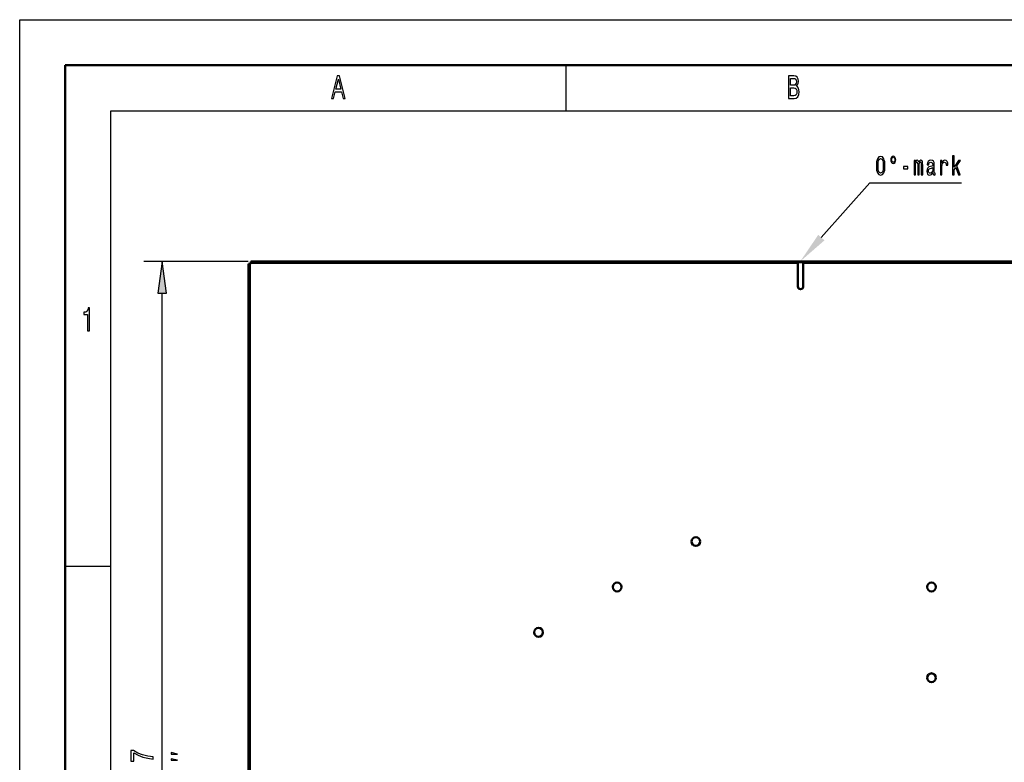
# Model space of a CAD drawing. Extents: x 0 to 420, y 0 to 297.
# Drawn here: x 0 to 108, y 215 to 297 of the extents above; entities that cross this region are included whole.
import ezdxf

# ---------------------------------------------------------------- set-up
doc = ezdxf.new("R2010")
doc.units = 0

msp = doc.modelspace()

# ---------------------------------------------------------------- linework, layer by layer
at = {"color": 7, "lineweight": 25}
for p, q in [((0, 0), (0, 297)), ((0, 297), (420, 297)), ((60, 292), (60, 287)), ((10, 5), (10, 287)), ((10, 287), (415, 287)), ((25.08, 270.46), (13.65, 270.46)), ((25.38, 270.42), (85.47, 270.42)), ((86.07, 270.42), (146.16, 270.42)), ((25.17, 149.43), (25.17, 270.21)), ((86.07, 270.32), (85.47, 270.32)), ((15.65, 152.64), (15.65, 266.99)), ((5, 237), (10, 237))]:
    msp.add_line(p, q, dxfattribs=at)
at = {"color": 7, "lineweight": 50}
for p, q in [((5, 5), (5, 292)), ((5, 292), (415, 292)), ((25.38, 270.42), (25.38, 270.45)), ((25.38, 270.42), (25.38, 270.32)), ((145.96, 270.46), (25.58, 270.46)), ((86.07, 270.42), (85.47, 270.42)), ((85.47, 270.42), (85.47, 270.32)), ((86.07, 270.42), (86.07, 270.32)), ((25.12, 270.01), (25.12, 149.63)), ((25.17, 270.21), (25.13, 270.21)), ((25.27, 270.21), (25.17, 270.21)), ((25.27, 149.43), (25.27, 270.21)), ((25.3, 270.21), (25.27, 270.21)), ((85.47, 270.32), (25.38, 270.32)), ((25.38, 270.29), (25.38, 270.32)), ((85.47, 267.72), (85.47, 270.32)), ((86.07, 267.72), (86.07, 270.32)), ((146.16, 270.32), (86.07, 270.32))]:
    msp.add_line(p, q, dxfattribs=at)
at = {"color": 7, "lineweight": 25}
for points in [[(34.26, 288.35), (34.48, 288.35), (34.66, 289.09), (35.34, 289.09), (35.52, 288.35), (35.75, 288.35), (35.12, 290.85), (34.88, 290.85)], [(34.74, 289.39), (35, 290.49), (35.26, 289.39)], [(85.31, 289.7), (85.48, 289.91), (85.52, 290.05), (85.54, 290.22), (85.5, 290.49), (85.41, 290.69), (85.25, 290.81), (85.04, 290.85), (84.43, 290.85), (84.43, 288.35), (85.07, 288.35), (85.3, 288.4), (85.47, 288.55), (85.58, 288.78), (85.61, 289.1), (85.59, 289.31), (85.53, 289.49), (85.44, 289.62)], [(84.99, 289.81), (84.66, 289.81), (84.66, 290.55), (85.01, 290.55), (85.14, 290.53), (85.24, 290.46), (85.29, 290.35), (85.31, 290.19), (85.29, 290.02), (85.23, 289.91), (85.13, 289.83)], [(85.05, 288.65), (84.66, 288.65), (84.66, 289.51), (85.02, 289.51), (85.18, 289.48), (85.29, 289.41), (85.36, 289.28), (85.38, 289.09), (85.36, 288.89), (85.29, 288.76), (85.19, 288.67)], [(94.1, 280.96), (94.13, 280.5), (94.22, 280.18), (94.37, 279.99), (94.57, 279.92), (94.77, 279.99), (94.92, 280.18), (95.01, 280.5), (95.04, 280.96), (95.01, 281.41), (94.97, 281.58), (94.92, 281.73), (94.77, 281.93), (94.57, 281.99), (94.37, 281.93), (94.22, 281.73), (94.13, 281.41)], [(94.29, 280.96), (94.3, 281.31), (94.35, 281.56), (94.44, 281.7), (94.57, 281.75), (94.7, 281.7), (94.79, 281.56), (94.84, 281.31), (94.85, 280.96), (94.84, 280.6), (94.79, 280.35), (94.7, 280.21), (94.57, 280.16), (94.44, 280.21), (94.35, 280.35), (94.3, 280.6)], [(95.95, 282.03), (95.84, 282), (95.75, 281.91), (95.7, 281.78), (95.67, 281.62), (95.69, 281.46), (95.75, 281.34), (95.84, 281.25), (95.95, 281.22), (96.06, 281.25), (96.15, 281.34), (96.21, 281.47), (96.23, 281.62), (96.2, 281.78), (96.14, 281.91), (96.06, 282)], [(95.95, 281.9), (96.02, 281.87), (96.08, 281.82), (96.12, 281.73), (96.14, 281.62), (96.12, 281.52), (96.08, 281.43), (96.02, 281.37), (95.95, 281.35), (95.88, 281.37), (95.82, 281.43), (95.78, 281.52), (95.76, 281.62), (95.78, 281.73), (95.82, 281.82), (95.88, 281.87)], [(98.24, 279.98), (98.39, 279.98), (98.39, 281.01), (98.4, 281.17), (98.43, 281.28), (98.48, 281.35), (98.54, 281.37), (98.58, 281.35), (98.62, 281.29), (98.63, 281.2), (98.64, 281.07), (98.64, 279.98), (98.79, 279.98), (98.79, 281.01), (98.8, 281.17), (98.83, 281.28), (98.87, 281.35), (98.93, 281.37), (98.98, 281.35), (99.01, 281.29), (99.03, 281.07), (99.03, 279.98), (99.19, 279.98), (99.19, 281.05), (99.18, 281.27), (99.15, 281.44), (99.08, 281.54), (98.98, 281.58), (98.86, 281.52), (98.77, 281.36), (98.7, 281.52), (98.58, 281.58), (98.47, 281.52), (98.39, 281.36), (98.39, 281.53), (98.24, 281.53)], [(100.31, 280.18), (100.31, 280.17), (100.32, 280.07), (100.35, 280.01), (100.47, 279.95), (100.57, 279.97), (100.57, 280.17), (100.53, 280.16), (100.47, 280.2), (100.46, 280.31), (100.46, 281.11), (100.44, 281.32), (100.37, 281.46), (100.25, 281.55), (100.08, 281.58), (99.92, 281.55), (99.8, 281.45), (99.72, 281.3), (99.69, 281.09), (99.69, 281.08), (99.85, 281.08), (99.86, 281.2), (99.91, 281.28), (99.98, 281.34), (100.08, 281.36), (100.17, 281.34), (100.24, 281.3), (100.28, 281.22), (100.3, 281.12), (100.29, 281), (100.26, 280.94), (100.18, 280.91), (100.03, 280.89), (99.86, 280.84), (99.74, 280.74), (99.67, 280.6), (99.65, 280.39), (99.67, 280.2), (99.73, 280.05), (99.83, 279.96), (99.96, 279.93), (100.15, 279.99)], [(101.13, 279.98), (101.3, 279.98), (101.3, 280.86), (101.32, 281.08), (101.37, 281.23), (101.46, 281.32), (101.57, 281.35), (101.66, 281.33), (101.72, 281.28), (101.76, 281.18), (101.78, 281.05), (101.95, 281.05), (101.93, 281.28), (101.86, 281.45), (101.76, 281.55), (101.61, 281.58), (101.51, 281.56), (101.42, 281.5), (101.35, 281.4), (101.29, 281.27), (101.29, 281.53), (101.13, 281.53)], [(102.47, 279.98), (102.64, 279.98), (102.64, 280.52), (102.82, 280.78), (103.13, 279.98), (103.32, 279.98), (102.94, 280.96), (103.33, 281.53), (103.12, 281.53), (102.64, 280.83), (102.64, 282.05), (102.47, 282.05)], [(97.09, 280.64), (97.57, 280.64), (97.57, 280.87), (97.09, 280.87)], [(100.29, 280.52), (100.27, 280.37), (100.2, 280.26), (100.11, 280.18), (99.99, 280.16), (99.92, 280.17), (99.87, 280.22), (99.83, 280.3), (99.82, 280.41), (99.83, 280.51), (99.86, 280.58), (99.99, 280.66), (100.15, 280.7), (100.29, 280.77)], [(16.11, 266.99), (15.65, 270.46), (15.19, 266.99)], [(7.46, 262.85), (7.68, 262.85), (7.68, 265.37), (7.51, 265.37), (7.47, 265.15), (7.38, 265), (7.25, 264.91), (7.06, 264.89), (7.06, 264.63), (7.46, 264.63)], [(14.65, 215.83), (14.65, 216.08), (14.06, 216.16), (13.5, 216.3), (12.99, 216.5), (12.5, 216.77), (12.2, 216.77), (12.2, 215.6), (12.53, 215.6), (12.53, 216.53), (13.02, 216.26), (13.53, 216.06), (14.07, 215.92)], [(17.32, 216.38), (16.65, 216.55), (16.65, 216.38)], [(17.32, 215.72), (16.65, 215.88), (16.65, 215.72)]]:
    msp.add_lwpolyline(points, close=True, dxfattribs=at)
msp.add_lwpolyline([(88.05, 273.08), (93.38, 279.1), (103.44, 279.1)], dxfattribs=at)
at = {"color": 7, "lineweight": 50}
for centre in [(74.26, 239.71), (65.63, 234.73), (100.15, 234.73), (57, 229.75), (100.15, 224.77)]:
    msp.add_circle(centre, 0.48, dxfattribs=at)
for centre, radius, start, end in [((25.3, 270.29), 0.08, 270, 360), ((85.77, 267.72), 0.3, 180, 360), ((74.26, 239.71), 0.48, 209.9921, 216.1479), ((65.63, 234.73), 0.48, 209.9828, 216.1479), ((57, 229.75), 0.48, 209.9735, 216.1479), ((100.15, 224.76), 0.48, 89.9735, 92.3979)]:
    msp.add_arc(centre, radius, start, end, dxfattribs=at)
for centre, major_axis, ratio, start_param, end_param in [((25.58, 270.45), (-0.2, 0), 0.052408, 4.712389, 6.283185), ((25.13, 270.01), (0, -0.2), 0.052408, 3.141593, 4.712389), ((25.15, 239.82), (0, -0.21), 0.052336, 3.141593, 6.283185), ((25.15, 239.82), (0, -0.21), 0.052336, 0, 3.141593)]:
    msp.add_ellipse(centre, major_axis=major_axis, ratio=ratio, start_param=start_param, end_param=end_param, dxfattribs=at)
at = {"color": 7, "lineweight": 25}
for points in [[(87.71, 273.38), (85.75, 270.48), (88.4, 272.78)], [(16.11, 266.99), (15.65, 270.46), (16.11, 266.99), (15.19, 266.99)]]:
    msp.add_solid(points, dxfattribs=at)

doc.saveas('drawing.dxf')
